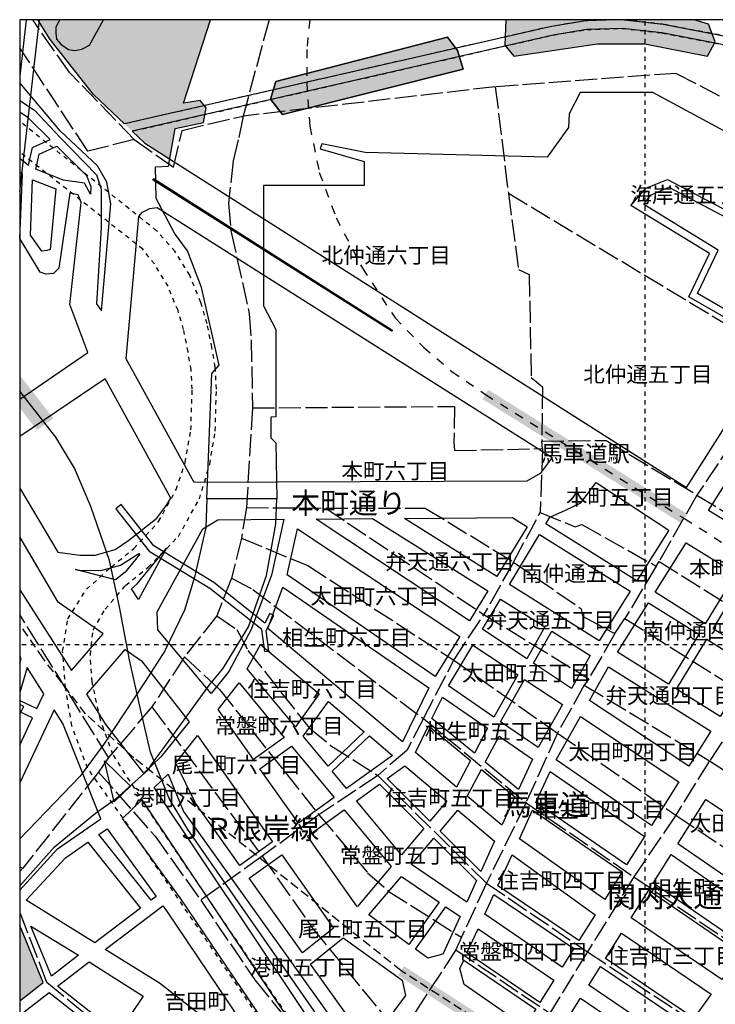
# Model space of a CAD drawing. Extents: x -50 to 100, y -50 to 100.
# Drawn here: x -50 to 6, y 21 to 100 of the extents above; entities that cross this region are included whole.
import ezdxf

# ---------------------------------------------------------------- set-up
doc = ezdxf.new("R2010")
doc.units = 0
doc.header["$MEASUREMENT"] = 0
for name, pattern in [('AI9-LType1', [0.705556, 0.352778, -0.352778]), ('AI9-LType10', [2.116667, 1.763889, -0.352778]), ('AI9-LType100', [2.116667, 1.763889, -0.352778]), ('AI9-LType105', [2.116667, 1.763889, -0.352778]), ('AI9-LType106', [2.116667, 1.763889, -0.352778]), ('AI9-LType107', [2.116667, 1.763889, -0.352778]), ('AI9-LType108', [2.116667, 1.763889, -0.352778]), ('AI9-LType109', [2.116667, 1.763889, -0.352778]), ('AI9-LType11', [2.116667, 1.763889, -0.352778]), ('AI9-LType110', [2.116667, 1.763889, -0.352778]), ('AI9-LType111', [2.116667, 1.763889, -0.352778]), ('AI9-LType114', [2.116667, 1.763889, -0.352778]), ('AI9-LType117', [2.116667, 1.763889, -0.352778]), ('AI9-LType118', [2.116667, 1.763889, -0.352778]), ('AI9-LType119', [2.116667, 1.763889, -0.352778]), ('AI9-LType120', [2.116667, 1.763889, -0.352778]), ('AI9-LType125', [2.116667, 1.763889, -0.352778]), ('AI9-LType126', [2.116667, 1.763889, -0.352778]), ('AI9-LType127', [2.116667, 1.763889, -0.352778]), ('AI9-LType128', [2.116667, 1.763889, -0.352778]), ('AI9-LType129', [2.116667, 1.763889, -0.352778]), ('AI9-LType130', [2.116667, 1.763889, -0.352778]), ('AI9-LType131', [2.116667, 1.763889, -0.352778]), ('AI9-LType134', [2.116667, 1.763889, -0.352778]), ('AI9-LType137', [2.116667, 1.763889, -0.352778]), ('AI9-LType138', [2.116667, 1.763889, -0.352778]), ('AI9-LType155', [2.116667, 1.763889, -0.352778]), ('AI9-LType159', [2.116667, 1.763889, -0.352778]), ('AI9-LType161', [2.116667, 1.763889, -0.352778]), ('AI9-LType162', [2.116667, 1.763889, -0.352778]), ('AI9-LType163', [2.116667, 1.763889, -0.352778]), ('AI9-LType164', [2.116667, 1.763889, -0.352778]), ('AI9-LType165', [2.116667, 1.763889, -0.352778]), ('AI9-LType166', [2.116667, 1.763889, -0.352778]), ('AI9-LType170', [2.116667, 1.763889, -0.352778]), ('AI9-LType173', [2.116667, 1.763889, -0.352778]), ('AI9-LType174', [2.116667, 1.763889, -0.352778]), ('AI9-LType176', [2.116667, 1.763889, -0.352778]), ('AI9-LType177', [2.116667, 1.763889, -0.352778]), ('AI9-LType178', [2.116667, 1.763889, -0.352778]), ('AI9-LType183', [2.116667, 1.763889, -0.352778]), ('AI9-LType2', [1.411111, 0.705556, -0.705556]), ('AI9-LType227', [2.116667, 1.763889, -0.352778]), ('AI9-LType228', [2.116667, 1.763889, -0.352778]), ('AI9-LType229', [2.116667, 1.763889, -0.352778]), ('AI9-LType230', [2.116667, 1.763889, -0.352778]), ('AI9-LType232', [2.116667, 1.763889, -0.352778]), ('AI9-LType233', [2.116667, 1.763889, -0.352778]), ('AI9-LType234', [2.116667, 1.763889, -0.352778]), ('AI9-LType235', [2.116667, 1.763889, -0.352778]), ('AI9-LType236', [2.116667, 1.763889, -0.352778]), ('AI9-LType240', [2.116667, 1.763889, -0.352778]), ('AI9-LType242', [2.116667, 1.763889, -0.352778]), ('AI9-LType243', [2.116667, 1.763889, -0.352778]), ('AI9-LType244', [2.116667, 1.763889, -0.352778]), ('AI9-LType245', [2.116667, 1.763889, -0.352778]), ('AI9-LType260', [2.116667, 1.763889, -0.352778]), ('AI9-LType261', [2.116667, 1.763889, -0.352778]), ('AI9-LType262', [2.116667, 1.763889, -0.352778]), ('AI9-LType263', [2.116667, 1.763889, -0.352778]), ('AI9-LType264', [2.116667, 1.763889, -0.352778]), ('AI9-LType267', [2.116667, 1.763889, -0.352778]), ('AI9-LType268', [2.116667, 1.763889, -0.352778]), ('AI9-LType269', [2.116667, 1.763889, -0.352778]), ('AI9-LType270', [2.116667, 1.763889, -0.352778]), ('AI9-LType271', [2.116667, 1.763889, -0.352778]), ('AI9-LType272', [2.116667, 1.763889, -0.352778]), ('AI9-LType273', [2.116667, 1.763889, -0.352778]), ('AI9-LType274', [2.116667, 1.763889, -0.352778]), ('AI9-LType275', [2.116667, 1.763889, -0.352778]), ('AI9-LType276', [2.116667, 1.763889, -0.352778]), ('AI9-LType278', [2.116667, 1.763889, -0.352778]), ('AI9-LType279', [2.116667, 1.763889, -0.352778]), ('AI9-LType280', [2.116667, 1.763889, -0.352778]), ('AI9-LType288', [1.058333, 0.352778, -0.352778, 0.352778]), ('AI9-LType292', [1.058333, 0.352778, -0.352778, 0.352778]), ('AI9-LType3', [1.058333, 0.705556, -0.352778]), ('AI9-LType4', [2.116667, 1.763889, -0.352778]), ('AI9-LType5', [2.116667, 1.763889, -0.352778]), ('AI9-LType6', [2.116667, 1.763889, -0.352778]), ('AI9-LType7', [2.116667, 1.763889, -0.352778]), ('AI9-LType72', [2.116667, 1.763889, -0.352778]), ('AI9-LType73', [2.116667, 1.763889, -0.352778]), ('AI9-LType80', [2.116667, 1.763889, -0.352778]), ('AI9-LType88', [2.116667, 1.763889, -0.352778]), ('AI9-LType89', [2.116667, 1.763889, -0.352778]), ('AI9-LType90', [2.116667, 1.763889, -0.352778]), ('AI9-LType96', [2.116667, 1.763889, -0.352778]), ('AI9-LType97', [2.116667, 1.763889, -0.352778]), ('AI9-LType98', [2.116667, 1.763889, -0.352778]), ('AI9-LType99', [2.116667, 1.763889, -0.352778])]:
    doc.linetypes.add(name, pattern=pattern)
for name, color, linetype in [('01_グリッド', 5, 'Continuous'), ('04_通称名・高速名', 7, 'Continuous'), ('05_町名', 7, 'Continuous'), ('06_駅名・鉄道名', 250, 'Continuous'), ('08_地下鉄', 84, 'Continuous'), ('12_区界', 20, 'Continuous'), ('13_町界', 20, 'Continuous'), ('18_高速分離帯', 3, 'Continuous'), ('19_鉄道駅', 15, 'Continuous'), ('20_鉄道', 15, 'Continuous'), ('21_デッキ・歩道橋', 183, 'Continuous'), ('23_園路・他敷地道', 1, 'Continuous'), ('25_分離帯等', 1, 'Continuous'), ('26_道路', 1, 'Continuous'), ('29_川・池', 160, 'Continuous'), ('30_公園・緑地', 97, 'Continuous'), ('31_地形', 253, 'Continuous'), ('32_海・河川', 160, 'Continuous')]:
    doc.layers.add(name, color=color, linetype=linetype)
doc.styles.add('KANJISTD', font='txt', dxfattribs={"bigfont": 'extfont'})

msp = doc.modelspace()

# ---------------------------------------------------------------- hatches: boundary and pattern name
at = {"layer": '08_地下鉄'}
for color, points in [(252, [(-13.017, 69.645), (2.916, 59.708), (3.383, 60.456), (-12.55, 70.393)]), (162, [(-19.781, 23.511), (-5.171, 14.104), (-4.693, 14.845), (-19.304, 24.252)])]:
    msp.add_hatch(color=color, dxfattribs=at).paths.add_polyline_path(points)
at = {"layer": '19_鉄道駅'}
msp.add_hatch(color=213, dxfattribs=at).paths.add_polyline_path([(-47.383, 68.097), (-50.09, 71.574), (-50.09, 68.948), (-48.706, 67.17)])
at = {"layer": '30_公園・緑地'}
for points in [[(-44.165, 94.037), (-40.057, 90.132), (-38.07, 88.871), (-37.623, 91.321), (-35.359, 91.791), (-35.153, 92.968), (-35.624, 93.555), (-36.976, 93.35), (-34.818, 100.009), (-48.633, 100.009), (-47.648, 98.432)], [(-10.518, 97.113), (-3.815, 98.083), (-0.023, 98.083), (5.004, 97.113), (5.622, 98.259), (5.093, 99.67), (3.927, 100.009), (-11.154, 100.009), (-11.223, 97.995)], [(-15.016, 97.554), (-15.81, 98.612), (-29.568, 95.084), (-30.009, 93.673), (-29.039, 92.438), (-14.575, 96.054), (-15.016, 97.554)], [(-50.09, 27.499), (-50.09, 21.483), (-48.209, 22.937)]]:
    msp.add_hatch(color=104, dxfattribs=at).paths.add_polyline_path(points)

# ---------------------------------------------------------------- linework, layer by layer
at = {"layer": '01_グリッド', "color": 252, "linetype": 'AI9-LType1'}
for p, q in [((100.017, 100), (-50.09, 100)), ((0, -50.027), (0, 100.009)), ((100.017, 49.977), (-50.09, 49.977))]:
    msp.add_line(p, q, dxfattribs=at)
at = {"layer": '01_グリッド', "color": 7}
msp.add_lwpolyline([(-50.09, -50.027), (100.017, -50.027), (100.017, 100.009), (-50.09, 100.009)], close=True, dxfattribs=at)
at = {"layer": '08_地下鉄', "color": 252, "linetype": 'AI9-LType2'}
msp.add_lwpolyline([(-26.85, 100.009), (-27.099, 97.64), (-27.099, 95.029), (-26.846, 91.492), (-26.088, 87.787), (-24.741, 84.166), (-22.636, 80.124), (-20.026, 76.166), (-17.752, 73.808), (-15.478, 71.871), (-12.783, 70.019), (3.15, 60.082), (42.037, 35.662), (56.099, 25.64), (62.331, 21.094), (76.394, 12.42), (88.688, 6.104), (92.225, 4.336), (95.509, 2.651), (98.625, 0.715), (100.017, -0.44)], dxfattribs=at)
at = {"layer": '08_地下鉄', "color": 162, "linetype": 'AI9-LType3'}
msp.add_lwpolyline([(-50.09, -45.062), (-42.12, -40.677), (-34.477, -36.443), (-26.481, -30.181), (-6.843, -13.16), (-0.258, -5.399), (1.271, -3.517), (2.212, -1.283), (2.799, 0.951), (2.976, 3.715), (2.565, 6.361), (1.388, 8.918), (-0.905, 11.3), (-4.932, 14.475), (-19.543, 23.882), (-40.945, 40.933), (-44.826, 44.461), (-48.235, 48.929), (-50.09, 51.626)], dxfattribs=at)
at = {"layer": '12_区界', "color": 30, "linetype": 'AI9-LType4'}
msp.add_line((-30.116, 100.009), (-32.184, 92.312), dxfattribs=at)
at = {"layer": '12_区界', "color": 30, "linetype": 'AI9-LType6'}
msp.add_lwpolyline([(-40.911, 90.432), (-46.076, 95.774), (-49.049, 100.009)], dxfattribs=at)
at = {"layer": '12_区界', "color": 30, "linetype": 'AI9-LType5'}
msp.add_lwpolyline([(-40.911, 90.432), (-37.781, 88.207), (-37.072, 91.163), (-32.184, 92.312)], dxfattribs=at)
at = {"layer": '13_町界', "color": 30, "linetype": 'AI9-LType11'}
msp.add_line((2.507, 95.728), (-11.99, 94.651), dxfattribs=at)
at = {"layer": '13_町界', "color": 30, "linetype": 'AI9-LType10'}
msp.add_line((-11.99, 94.651), (-32.184, 92.312), dxfattribs=at)
at = {"layer": '13_町界', "color": 30, "linetype": 'AI9-LType263'}
msp.add_line((-11.99, 94.651), (-10.944, 86.124), dxfattribs=at)
at = {"layer": '13_町界', "color": 30, "linetype": 'AI9-LType243'}
msp.add_line((-10.944, 86.124), (11.231, 72.817), dxfattribs=at)
at = {"layer": '13_町界', "color": 30, "linetype": 'AI9-LType260'}
msp.add_line((-31.439, 68.945), (-31.926, 60.965), dxfattribs=at)
at = {"layer": '13_町界', "color": 30, "linetype": 'AI9-LType235'}
msp.add_line((-8.204, 65.69), (-8.256, 66.29), dxfattribs=at)
at = {"layer": '13_町界', "color": 30, "linetype": 'AI9-LType242'}
msp.add_line((7.029, 66.248), (4.164, 61.969), dxfattribs=at)
at = {"layer": '13_町界', "color": 30, "linetype": 'AI9-LType236'}
msp.add_line((-8.204, 65.69), (-8.394, 60.559), dxfattribs=at)
at = {"layer": '13_町界', "color": 30, "linetype": 'AI9-LType233'}
msp.add_line((4.164, 61.969), (1.133, 56.658), dxfattribs=at)
at = {"layer": '13_町界', "color": 30, "linetype": 'AI9-LType240'}
msp.add_line((4.164, 61.969), (14.648, 55.496), dxfattribs=at)
at = {"layer": '13_町界', "color": 30, "linetype": 'AI9-LType269'}
msp.add_line((-31.926, 60.965), (-32.319, 58.514), dxfattribs=at)
at = {"layer": '13_町界', "color": 30, "linetype": 'AI9-LType268'}
msp.add_line((-31.926, 60.965), (-25.574, 60.921), dxfattribs=at)
at = {"layer": '13_町界', "color": 30, "linetype": 'AI9-LType275'}
msp.add_line((-25.574, 60.921), (-12.908, 52.401), dxfattribs=at)
at = {"layer": '13_町界', "color": 30, "linetype": 'AI9-LType272'}
msp.add_line((-10.536, 56.606), (-8.394, 60.559), dxfattribs=at)
at = {"layer": '13_町界', "color": 30, "linetype": 'AI9-LType271'}
msp.add_line((-32.319, 58.514), (-33.113, 55.312), dxfattribs=at)
at = {"layer": '13_町界', "color": 30, "linetype": 'AI9-LType227'}
msp.add_line((-10.536, 56.606), (-12.908, 52.401), dxfattribs=at)
at = {"layer": '13_町界', "color": 30, "linetype": 'AI9-LType230'}
msp.add_line((0.883, 56.279), (-1.608, 52.073), dxfattribs=at)
at = {"layer": '13_町界', "color": 30, "linetype": 'AI9-LType229'}
msp.add_line((0.883, 56.279), (1.133, 56.658), dxfattribs=at)
at = {"layer": '13_町界', "color": 30, "linetype": 'AI9-LType232'}
msp.add_line((1.133, 56.658), (11.336, 50.27), dxfattribs=at)
at = {"layer": '13_町界', "color": 30, "linetype": 'AI9-LType273'}
msp.add_line((-33.113, 55.312), (-34.307, 52.31), dxfattribs=at)
at = {"layer": '13_町界', "color": 30, "linetype": 'AI9-LType155'}
msp.add_line((-42.967, 40.97), (-50.09, 52.403), dxfattribs=at)
at = {"layer": '13_町界', "color": 30, "linetype": 'AI9-LType162'}
msp.add_line((-34.307, 52.31), (-36.9, 49.006), dxfattribs=at)
at = {"layer": '13_町界', "color": 30, "linetype": 'AI9-LType131'}
msp.add_line((-15.321, 48.747), (-12.908, 52.401), dxfattribs=at)
at = {"layer": '13_町界', "color": 30, "linetype": 'AI9-LType164'}
msp.add_line((-12.908, 52.401), (-4.499, 47.268), dxfattribs=at)
at = {"layer": '13_町界', "color": 30, "linetype": 'AI9-LType228'}
msp.add_line((-2.406, 50.872), (-1.608, 52.073), dxfattribs=at)
at = {"layer": '13_町界', "color": 30, "linetype": 'AI9-LType163'}
msp.add_line((-1.608, 52.073), (8.512, 45.747), dxfattribs=at)
at = {"layer": '13_町界', "color": 30, "linetype": 'AI9-LType7'}
msp.add_line((-2.406, 50.872), (-4.499, 47.268), dxfattribs=at)
at = {"layer": '13_町界', "color": 30, "linetype": 'AI9-LType170'}
msp.add_line((-36.9, 49.006), (-39.493, 45.002), dxfattribs=at)
at = {"layer": '13_町界', "color": 30, "linetype": 'AI9-LType120'}
msp.add_line((-17.754, 44.069), (-15.321, 48.747), dxfattribs=at)
at = {"layer": '13_町界', "color": 30, "linetype": 'AI9-LType130'}
msp.add_line((-15.321, 48.747), (-7.011, 42.913), dxfattribs=at)
at = {"layer": '13_町界', "color": 30, "linetype": 'AI9-LType129'}
msp.add_line((-4.868, 46.748), (-7.011, 42.913), dxfattribs=at)
at = {"layer": '13_町界', "color": 30, "linetype": 'AI9-LType138'}
msp.add_line((-4.499, 47.268), (-4.868, 46.748), dxfattribs=at)
at = {"layer": '13_町界', "color": 30, "linetype": 'AI9-LType128'}
msp.add_line((-4.868, 46.748), (5.177, 40.685), dxfattribs=at)
at = {"layer": '13_町界', "color": 30, "linetype": 'AI9-LType137'}
msp.add_line((8.512, 45.747), (5.177, 40.685), dxfattribs=at)
at = {"layer": '13_町界', "color": 30, "linetype": 'AI9-LType173'}
msp.add_line((-39.493, 45.002), (-42.967, 40.97), dxfattribs=at)
at = {"layer": '13_町界', "color": 30, "linetype": 'AI9-LType174'}
msp.add_line((-39.493, 45.002), (-30.67, 33.049), dxfattribs=at)
at = {"layer": '13_町界', "color": 30, "linetype": 'AI9-LType110'}
msp.add_line((-17.754, 44.069), (-9.53, 37.339), dxfattribs=at)
at = {"layer": '13_町界', "color": 30, "linetype": 'AI9-LType119'}
msp.add_line((-7.011, 42.913), (-9.53, 37.339), dxfattribs=at)
at = {"layer": '13_町界', "color": 30, "linetype": 'AI9-LType127'}
msp.add_line((-7.011, 42.913), (2.466, 36.343), dxfattribs=at)
at = {"layer": '13_町界', "color": 30, "linetype": 'AI9-LType176'}
msp.add_line((-42.967, 40.97), (-43.782, 39.793), dxfattribs=at)
at = {"layer": '13_町界', "color": 30, "linetype": 'AI9-LType126'}
msp.add_line((5.177, 40.685), (2.466, 36.343), dxfattribs=at)
at = {"layer": '13_町界', "color": 30, "linetype": 'AI9-LType178'}
msp.add_line((-43.782, 39.793), (-49.844, 32.098), dxfattribs=at)
at = {"layer": '13_町界', "color": 30, "linetype": 'AI9-LType100'}
msp.add_line((-21.413, 39.514), (-26.127, 36.377), dxfattribs=at)
at = {"layer": '13_町界', "color": 30, "linetype": 'AI9-LType109'}
msp.add_line((-21.413, 39.514), (-12.7, 30.901), dxfattribs=at)
at = {"layer": '13_町界', "color": 30, "linetype": 'AI9-LType108'}
msp.add_line((-9.53, 37.339), (-12.7, 30.901), dxfattribs=at)
at = {"layer": '13_町界', "color": 30, "linetype": 'AI9-LType118'}
msp.add_line((-9.53, 37.339), (-0.889, 31.396), dxfattribs=at)
at = {"layer": '13_町界', "color": 30, "linetype": 'AI9-LType90'}
msp.add_line((-26.127, 36.377), (-30.67, 33.049), dxfattribs=at)
at = {"layer": '13_町界', "color": 30, "linetype": 'AI9-LType117'}
msp.add_line((2.466, 36.343), (-0.889, 31.396), dxfattribs=at)
at = {"layer": '13_町界', "color": 30, "linetype": 'AI9-LType125'}
msp.add_line((2.466, 36.343), (11.913, 30.032), dxfattribs=at)
at = {"layer": '13_町界', "color": 30, "linetype": 'AI9-LType73'}
msp.add_line((-30.67, 33.049), (-35.583, 29.529), dxfattribs=at)
at = {"layer": '13_町界', "color": 30, "linetype": 'AI9-LType278'}
msp.add_line((-50.09, 32.212), (-49.844, 32.098), dxfattribs=at)
at = {"layer": '13_町界', "color": 30, "linetype": 'AI9-LType280'}
msp.add_line((-49.844, 32.098), (-50.09, 31.825), dxfattribs=at)
at = {"layer": '13_町界', "color": 30, "linetype": 'AI9-LType99'}
msp.add_line((-12.7, 30.901), (-14.708, 26.569), dxfattribs=at)
at = {"layer": '13_町界', "color": 30, "linetype": 'AI9-LType105'}
msp.add_line((-12.7, 30.901), (-4.609, 25.399), dxfattribs=at)
at = {"layer": '13_町界', "color": 30, "linetype": 'AI9-LType107'}
msp.add_line((-0.889, 31.396), (-4.609, 25.399), dxfattribs=at)
at = {"layer": '13_町界', "color": 30, "linetype": 'AI9-LType114'}
msp.add_line((-0.889, 31.396), (8.447, 25.071), dxfattribs=at)
at = {"layer": '13_町界', "color": 30, "linetype": 'AI9-LType97'}
msp.add_line((-14.708, 26.569), (-15.157, 25.549), dxfattribs=at)
at = {"layer": '13_町界', "color": 30, "linetype": 'AI9-LType89'}
msp.add_line((-15.157, 25.549), (-18.995, 19.662), dxfattribs=at)
at = {"layer": '13_町界', "color": 30, "linetype": 'AI9-LType88'}
msp.add_line((-15.157, 25.549), (-7.617, 20.494), dxfattribs=at)
at = {"layer": '13_町界', "color": 30, "linetype": 'AI9-LType96'}
msp.add_line((-4.609, 25.399), (-7.617, 20.494), dxfattribs=at)
at = {"layer": '13_町界', "color": 30, "linetype": 'AI9-LType106'}
msp.add_line((-4.609, 25.399), (4.454, 19.437), dxfattribs=at)
at = {"layer": '13_町界', "color": 30, "linetype": 'AI9-LType262'}
msp.add_lwpolyline([(-40.911, 90.432), (-44.628, 89.488), (-50.09, 97.779)], dxfattribs=at)
at = {"layer": '13_町界', "color": 30, "linetype": 'AI9-LType261'}
msp.add_lwpolyline([(2.507, 95.728), (11.615, 90.996), (16.12, 88.706), (19.824, 86.361)], dxfattribs=at)
at = {"layer": '13_町界', "color": 30, "linetype": 'AI9-LType264'}
msp.add_lwpolyline([(-32.184, 92.312), (-32.58, 90.412), (-32.978, 88.711), (-33.371, 85.31), (-33.167, 83.11), (-31.704, 76.484), (-31.55, 74.384), (-31.439, 68.945)], dxfattribs=at)
at = {"layer": '13_町界', "color": 30, "linetype": 'AI9-LType245'}
msp.add_lwpolyline([(-10.944, 86.124), (-10.132, 80.035), (-9.281, 79.637), (-9.115, 71.387), (-8.214, 70.64), (-8.256, 66.29)], dxfattribs=at)
at = {"layer": '13_町界', "color": 30, "linetype": 'AI9-LType267'}
msp.add_lwpolyline([(-31.439, 68.945), (-15.26, 69.066), (-15.305, 66.206), (-15.254, 65.526), (-8.204, 65.69)], dxfattribs=at)
at = {"layer": '13_町界', "color": 30, "linetype": 'AI9-LType244'}
msp.add_lwpolyline([(-8.256, 66.29), (-3.109, 66.34), (4.164, 61.969)], dxfattribs=at)
at = {"layer": '13_町界', "color": 30, "linetype": 'AI9-LType270'}
msp.add_lwpolyline([(-25.574, 60.921), (-17.602, 60.927), (-10.536, 56.606)], dxfattribs=at)
at = {"layer": '13_町界', "color": 30, "linetype": 'AI9-LType234'}
msp.add_lwpolyline([(-8.394, 60.559), (-5.592, 59.415), (-5.073, 59.616), (0.883, 56.279)], dxfattribs=at)
at = {"layer": '13_町界', "color": 30, "linetype": 'AI9-LType159'}
msp.add_lwpolyline([(-32.319, 58.514), (-27.015, 56.324), (-15.321, 48.747)], dxfattribs=at)
at = {"layer": '13_町界', "color": 30, "linetype": 'AI9-LType274'}
msp.add_lwpolyline([(-10.536, 56.606), (-5.11, 52.866), (-5.008, 52.267), (-2.406, 50.872)], dxfattribs=at)
at = {"layer": '13_町界', "color": 30, "linetype": 'AI9-LType161'}
msp.add_lwpolyline([(-33.113, 55.312), (-31.411, 54.415), (-17.754, 44.069)], dxfattribs=at)
at = {"layer": '13_町界', "color": 30, "linetype": 'AI9-LType276'}
msp.add_lwpolyline([(-34.307, 52.31), (-32.705, 51.213), (-31.802, 49.515)], dxfattribs=at)
at = {"layer": '13_町界', "color": 30, "linetype": 'AI9-LType183'}
msp.add_lwpolyline([(-36.9, 49.006), (-34.096, 46.411), (-26.127, 36.377)], dxfattribs=at)
at = {"layer": '13_町界', "color": 30, "linetype": 'AI9-LType165'}
msp.add_lwpolyline([(-31.802, 49.515), (-26.89, 43.326), (-25.187, 41.929), (-21.413, 39.514)], dxfattribs=at)
at = {"layer": '13_町界', "color": 30, "linetype": 'AI9-LType279'}
msp.add_lwpolyline([(-50.09, 44.444), (-49.752, 45.047), (-50.09, 45.204)], dxfattribs=at)
at = {"layer": '13_町界', "color": 30, "linetype": 'AI9-LType111'}
msp.add_lwpolyline([(-17.754, 44.069), (-19.089, 41.511), (-21.413, 39.514)], dxfattribs=at)
at = {"layer": '13_町界', "color": 30, "linetype": 'AI9-LType134'}
msp.add_lwpolyline([(5.177, 40.685), (7.716, 39.063), (8.214, 39.793), (15.305, 35.274)], dxfattribs=at)
at = {"layer": '13_町界', "color": 30, "linetype": 'AI9-LType177'}
msp.add_lwpolyline([(-43.782, 39.793), (-39.242, 34.651), (-35.583, 29.529)], dxfattribs=at)
at = {"layer": '13_町界', "color": 30, "linetype": 'AI9-LType98'}
msp.add_lwpolyline([(-26.127, 36.377), (-22.218, 31.735), (-20.565, 30.269), (-14.708, 26.569)], dxfattribs=at)
at = {"layer": '13_町界', "color": 30, "linetype": 'AI9-LType80'}
msp.add_lwpolyline([(-30.67, 33.049), (-26.66, 27.326), (-19.614, 18.691)], dxfattribs=at)
at = {"layer": '13_町界', "color": 30, "linetype": 'AI9-LType72'}
msp.add_lwpolyline([(-35.583, 29.529), (-31.251, 23.148), (-25.939, 16.578)], dxfattribs=at)
at = {"layer": '13_町界', "color": 30, "linetype": 'AI9-LType166'}
msp.add_lwpolyline([(-44.925, 20.482), (-47.904, 22.953), (-50.029, 28.469), (-50.09, 28.499)], dxfattribs=at)
at = {"layer": '18_高速分離帯', "color": 184, "linetype": 'AI9-LType288'}
msp.add_lwpolyline([(-19.588, 6.941), (-39.346, 36.097), (-42.621, 41.197), (-43.62, 43.975), (-44.296, 47.004), (-44.429, 49.179), (-44.208, 51.163), (-43.238, 52.839), (-41.606, 54.735), (-39.798, 56.191), (-37.373, 58.66), (-35.697, 61.659), (-34.86, 64.436), (-34.424, 67.093), (-34.329, 70.457), (-34.425, 72.216), (-34.691, 73.776), (-35.072, 75.682), (-35.576, 77.385), (-36.469, 79.559), (-37.649, 81.481), (-39.122, 83.127), (-50.09, 91.893)], dxfattribs=at)
at = {"layer": '18_高速分離帯', "color": 184, "linetype": 'AI9-LType292'}
msp.add_lwpolyline([(-21.145, 5.779), (-41, 34.964), (-44.649, 40.095), (-45.913, 43.491), (-46.413, 46.518), (-46.648, 49.458), (-46.237, 52.045), (-44.737, 54.427), (-42.733, 56.222), (-40.945, 57.69), (-38.961, 59.85), (-37.549, 62.408), (-36.844, 64.569), (-36.378, 67.183), (-36.271, 70.439), (-36.356, 72), (-36.599, 73.424), (-36.958, 75.215), (-37.408, 76.74), (-38.204, 78.677), (-39.302, 80.465), (-40.229, 81.647), (-50.09, 89.424)], dxfattribs=at)
at = {"layer": '20_鉄道', "color": 7}
msp.add_lwpolyline([(-20.219, 11.652), (-36.623, 35.2), (-38.123, 37.67), (-39.622, 41.374), (-40.416, 44.813), (-41.298, 48.782), (-42.091, 53.016), (-42.885, 56.72), (-44.385, 61.041), (-45.707, 64.128), (-47.207, 66.597), (-50.09, 70.286)], dxfattribs=at)
at = {"layer": '21_デッキ・歩道橋', "color": 251}
for p, q in [((-50.09, 86.25), (-48.511, 100.009)), ((-49.572, 100.009), (-50.09, 95.506))]:
    msp.add_line(p, q, dxfattribs=at)
msp.add_lwpolyline([(-30.72, 51.195), (-30.477, 49.434), (-30.128, 49.482), (-30.355, 51.131), (-29.735, 52.316), (-30.047, 52.479), (-30.453, 51.704), (-34.548, 54.957), (-39.355, 57.891), (-41.972, 61.205), (-42.388, 60.877), (-39.712, 57.488), (-34.85, 54.523), (-30.703, 51.227), (-30.72, 51.195)], close=True, dxfattribs=at)
at = {"layer": '23_園路・他敷地道', "color": 7, "linetype": 'AI9-LType1'}
msp.add_lwpolyline([(-40.999, 91.116), (-7.352, 98.796), (-7.352, 98.796), (-4.663, 99.23), (-1.801, 99.317), (1.35, 98.967), (10.053, 97.295), (17.551, 95.884), (17.682, 96.577), (10.185, 97.988), (1.455, 99.663), (-1.747, 100.021), (-1.773, 100.023), (-1.797, 100.023), (-4.73, 99.934), (-7.487, 99.489), (-41.682, 91.684)], dxfattribs=at)
at = {"layer": '25_分離帯等', "color": 253}
msp.add_open_spline([(-39.402, 87.262), (-39.418, 87.237), (-39.411, 87.205), (-39.386, 87.189), (-39.386, 87.189), (-20.336, 75.107), (-20.336, 75.107), (-20.311, 75.091), (-20.279, 75.098), (-20.263, 75.123), (-20.247, 75.147), (-20.254, 75.18), (-20.279, 75.196), (-20.279, 75.196), (-39.329, 87.279), (-39.329, 87.279), (-39.354, 87.294), (-39.386, 87.287), (-39.402, 87.262)], degree=3, knots=[0, 0, 0, 0, 1, 1, 1, 2, 2, 2, 3, 3, 3, 4, 4, 4, 5, 5, 5, 6, 6, 6, 6], dxfattribs=at)
at = {"layer": '26_道路', "color": 252}
for points in [[(-2.273, 100.009), (-4.73, 99.934), (-7.487, 99.489), (-41.688, 91.682), (-44.165, 94.037), (-47.648, 98.432), (-48.633, 100.009)], [(-1.64, 100.009), (1.455, 99.663), (10.185, 97.988), (17.682, 96.577), (17.551, 95.884), (10.053, 97.295), (1.35, 98.967), (-1.801, 99.317), (-4.663, 99.23), (-7.352, 98.796), (-41.074, 91.099), (-40.057, 90.132), (3.332, 62.582), (10.472, 73.837), (3.521, 77.831), (5.175, 81.299), (-1.145, 85.138), (0.053, 86.528), (1.813, 87.222), (14.683, 80.475), (23.652, 94.612), (23.307, 96.622), (18.077, 100.009)], [(-50.09, 93.554), (-48.897, 92.783), (-46.854, 90.583), (-43.948, 87.612), (-43.559, 86.444), (-43.559, 83.386), (-43.948, 77.271), (-43.545, 76.722), (-42.781, 85.285), (-43.106, 87.011), (-43.853, 88.312), (-46.857, 91.117), (-50.09, 94.98)], [(-50.09, 88.938), (-49.373, 88.378), (-49.06, 89.789), (-47.648, 90.42), (-49.412, 92.17), (-50.09, 92.617)], [(-50.09, 69.646), (-44.639, 73.392), (-46.061, 77.214), (-45.171, 85.389), (-45.394, 85.999), (-46.061, 86.145), (-46.943, 80.132), (-47.383, 79.691), (-48.001, 79.646), (-48.442, 79.823), (-50.074, 82.513), (-49.866, 87.654), (-50.09, 87.827)], [(-50.09, 62.522), (-47.044, 57.396), (-45.267, 57.157), (-44.032, 57.157), (-42.445, 57.598), (-41.343, 58.348), (-39.093, 60.111), (-38.388, 61.082), (-37.99, 61.714), (-43.25, 71.274), (-50.09, 66.654)], [(-50.09, 54.389), (-45.933, 47.909), (-43.4, 50.846), (-47.001, 53.393), (-50.09, 58.613)], [(-50.09, 48.519), (-49.978, 48.894), (-50.09, 49.067)], [(-50.09, 45.52), (-48.711, 44.87), (-48.149, 46.06), (-49.5, 48.152), (-50.09, 46.167)], [(-50.09, 30.346), (-47.06, 33.639), (-43.6, 36.055), (-46.635, 43.679), (-47.323, 44.781), (-50.09, 38.927)], [(-50.09, 41.954), (-49.059, 44.135), (-50.09, 44.621)], [(-50.09, 21.483), (-48.209, 22.937), (-50.09, 27.499)], [(-50.09, 17.329), (-49.45, 16.6), (-45.45, 20.329), (-47.732, 22.125), (-50.09, 20.301)]]:
    msp.add_lwpolyline(points, dxfattribs=at)
for points in [[(-44.894, 86.945), (-46.618, 87.167), (-48.796, 88.067), (-48.53, 89.26), (-47.112, 89.894), (-44.726, 87.556), (-44.393, 86.667), (-44.406, 86.045), (-44.894, 86.945)], [(-49.236, 82.777), (-49.075, 87.191), (-47.204, 86.479), (-47.648, 81.631), (-47.913, 81.543), (-48.31, 81.499), (-49.236, 82.777)], [(8.763, 75.468), (4.215, 78.098), (5.869, 81.565), (-0.085, 85.225), (0.447, 85.982), (1.917, 86.614), (12.047, 81.251), (8.763, 75.468)], [(-8.402, 63.683), (-9.46, 63.066), (-36.101, 62.98), (-41.567, 72.873), (-40.552, 84.275), (-40.24, 84.614), (-39.652, 84.909), (-39.09, 84.985), (-7.431, 64.98), (-8.402, 63.683)], [(-0.656, 55.099), (-7.945, 59.659), (-7.627, 60.185), (-6.373, 60.747), (-5.138, 61.335), (-3.903, 62.982), (1.904, 59.167), (-0.656, 55.099)], [(14.999, 57.475), (13.782, 55.423), (5.091, 60.743), (6.374, 62.761), (14.999, 57.475)], [(-29.93, 55.565), (-31.557, 51.212), (-33.34, 47.854), (-34.744, 46.069), (-39.036, 51.184), (-39.07, 52.623), (-35.431, 59.274), (-34.216, 59.989), (-28.944, 60.027), (-29.93, 55.565)], [(-12.594, 54.288), (-14.055, 51.907), (-26.331, 60.047), (-21.823, 60.08), (-12.594, 54.288)], [(-11.877, 55.456), (-19.275, 60.098), (-10.616, 60.163), (-9.439, 59.427), (-11.877, 55.456)], [(-14.829, 50.646), (-16.803, 47.431), (-28.654, 55.591), (-27.841, 59.273), (-14.829, 50.646)], [(-3.671, 50.307), (-10.861, 54.818), (-8.456, 58.811), (-1.182, 54.261), (-3.671, 50.307)], [(-40.581, 53.608), (-41.12, 54.456), (-40.681, 54.864), (-38.337, 57.71), (-40.581, 53.608)], [(7.281, 55.697), (4.829, 51.667), (0.806, 54.184), (3.294, 58.137), (7.281, 55.697)], [(-41.651, 55.79), (-42.415, 55.179), (-45.628, 56.008), (-45.355, 55.966), (-43.591, 55.922), (-42.004, 56.363), (-40.549, 57.289), (-40.463, 57.232), (-41.651, 55.79)], [(9.037, 49.034), (5.472, 51.265), (7.928, 55.301), (11.01, 53.416), (11.178, 52.43), (9.037, 49.034)], [(-17.321, 46.546), (-19.416, 42.21), (-30.209, 51.273), (-29.006, 54.593), (-17.321, 46.546)], [(-9.471, 48.868), (-13.025, 51.224), (-11.568, 53.645), (-8.027, 51.422), (-9.471, 48.868)], [(1.882, 46.822), (-2.21, 49.39), (0.279, 53.347), (4.315, 50.823), (1.882, 46.822)], [(-5.876, 46.484), (-8.923, 48.504), (-7.471, 51.073), (-4.38, 49.134), (-5.876, 46.484)], [(-28.004, 43.414), (-31.855, 48.063), (-30.803, 50.004), (-26.093, 46.05), (-28.004, 43.414)], [(-10.2, 47.577), (-12.11, 44.199), (-15.749, 46.704), (-13.789, 49.957), (-10.2, 47.577)], [(8.51, 48.198), (6.009, 44.232), (2.524, 46.419), (4.957, 50.42), (8.51, 48.198)], [(-38.786, 41.001), (-40.146, 39.693), (-43.157, 43.583), (-44.723, 46.023), (-41.639, 49.599), (-40.345, 48.684), (-36.524, 43.806), (-38.786, 41.001)], [(3.507, 40.263), (-4.433, 45.528), (-2.916, 48.215), (5.279, 43.073), (3.507, 40.263)], [(-28.892, 42.559), (-31.371, 40.788), (-34.201, 44.789), (-32.509, 46.924), (-28.892, 42.559)], [(-8.549, 41.748), (-11.567, 43.825), (-9.652, 47.214), (-6.604, 45.193), (-8.549, 41.748)], [(-12.606, 43.299), (-13.669, 41.298), (-17.064, 44.086), (-16.234, 45.798), (-12.606, 43.299)], [(-25.388, 40.259), (-27.375, 42.656), (-25.361, 45.435), (-22.488, 43.022), (-25.388, 40.259)], [(0.511, 35.509), (-7.122, 40.764), (-5.161, 44.237), (2.718, 39.012), (0.511, 35.509)], [(-13.977, 40.717), (-15.107, 38.592), (-18.389, 41.348), (-17.353, 43.488), (-13.977, 40.717)], [(-29.826, 34.207), (-32.442, 32.318), (-36.015, 37.311), (-37.589, 40.509), (-35.842, 42.715), (-29.826, 34.207)], [(-23.911, 38.476), (-25.05, 39.851), (-22.08, 42.68), (-20.234, 41.13), (-23.911, 38.476)], [(-9.024, 40.835), (-10.142, 38.401), (-12.794, 40.579), (-11.685, 42.666), (-9.024, 40.835)], [(-27.767, 35.692), (-30.856, 40.06), (-28.321, 41.87), (-24.911, 37.754), (-27.767, 35.692)], [(-42.509, 37.419), (-43.297, 40.694), (-41.219, 38.662), (-42.509, 37.419)], [(-15.861, 37.458), (-17.224, 35.857), (-20.663, 39.263), (-19.236, 40.292), (-15.861, 37.458)], [(-22.279, 16.121), (-23.659, 15.158), (-39.307, 38.546), (-38.209, 39.619), (-36.96, 36.629), (-22.279, 16.121)], [(-10.419, 37.795), (-11.46, 35.53), (-14.237, 37.862), (-13.102, 39.998), (-10.419, 37.795)], [(-1.475, 32.36), (-8.733, 37.343), (-7.584, 39.843), (-0.034, 34.645), (-1.475, 32.36)], [(-19.514, 33.169), (-23.103, 37.501), (-21.279, 38.818), (-17.711, 35.285), (-19.514, 33.169)], [(-24.738, 14.307), (-26.192, 13.387), (-37.241, 29.728), (-41.841, 36.073), (-40.305, 37.573), (-24.738, 14.307)], [(12.776, 32.343), (10.227, 28.82), (2.631, 34.05), (4.863, 37.59), (12.776, 32.343)], [(-20.323, 32.219), (-23.04, 29.029), (-23.071, 29.052), (-27.038, 34.661), (-24.103, 36.779), (-20.323, 32.219)], [(-12.046, 34.254), (-13.158, 31.832), (-16.419, 35.061), (-14.996, 36.732), (-12.046, 34.254)], [(-1.827, 31.802), (-3.224, 29.585), (-10.062, 34.448), (-9.012, 36.735), (-1.827, 31.802)], [(-43.095, 35.25), (-39.168, 29.834), (-39.552, 29.544), (-43.758, 34.788), (-43.095, 35.25)], [(-40.406, 28.899), (-44.081, 26.123), (-49.578, 29.535), (-46.413, 32.932), (-44.637, 34.173), (-40.406, 28.899)], [(-13.491, 31.107), (-14.283, 29.383), (-18.699, 32.385), (-16.906, 34.489), (-13.491, 31.107)], [(-24.946, 27.306), (-27.431, 25.318), (-31.707, 31.29), (-29.096, 33.175), (-24.946, 27.306)], [(-3.994, 28.364), (-5.29, 26.308), (-11.789, 30.688), (-10.653, 33.162), (-3.994, 28.364)], [(8.055, 25.817), (0.647, 30.903), (2.086, 33.185), (9.628, 27.992), (8.055, 25.817)], [(-18.909, 25.999), (-22.127, 28.359), (-19.514, 31.428), (-16.475, 29.365), (-18.909, 25.999)], [(-5.695, 25.666), (-6.629, 24.184), (-12.838, 28.403), (-12.11, 29.991), (-5.695, 25.666)], [(6.145, 23.177), (-1.108, 28.12), (0.295, 30.345), (7.668, 25.283), (6.145, 23.177)], [(-31.244, 16.934), (-38.883, 22.883), (-43.231, 25.594), (-38.619, 29.077), (-38.388, 28.758), (-30.712, 17.405), (-31.244, 16.934)], [(-16.195, 25.22), (-17.397, 24.89), (-18.397, 25.624), (-15.95, 29.006), (-14.81, 28.233), (-16.195, 25.22)], [(-47.553, 23.445), (-49.209, 27.459), (-45.371, 25.132), (-47.553, 23.445)], [(-7.295, 23.127), (-8.425, 21.336), (-14.261, 25.306), (-13.367, 27.253), (-7.295, 23.127)], [(-3.157, 24.87), (-1.879, 26.897), (5.299, 22.007), (3.92, 20.101), (-3.157, 24.87)], [(-19.444, 23.126), (-19.18, 21.908), (-21.836, 18.347), (-22.472, 18.393), (-26.788, 24.421), (-24.174, 26.513), (-19.444, 23.126)], [(-40.186, 21.842), (-42.227, 18.83), (-47.067, 22.639), (-44.526, 24.604), (-40.186, 21.842)], [(-8.752, 20.817), (-9.348, 19.872), (-10.213, 19.833), (-14.494, 22.791), (-14.826, 24.076), (-14.52, 24.742), (-8.752, 20.817)], [(3.475, 19.486), (2.424, 18.034), (-4.501, 22.738), (-3.561, 24.229), (3.475, 19.486)], [(1.692, 17.022), (0.447, 15.3), (-6.298, 19.889), (-5.167, 21.681), (1.692, 17.022)]]:
    msp.add_lwpolyline(points, close=True, dxfattribs=at)
at = {"layer": '29_川・池', "color": 152}
for points in [[(-46.883, 100.009), (-46.982, 99.834), (-47.182, 99.434), (-47.182, 98.953), (-47.143, 98.473), (-46.782, 98.074), (-46.182, 97.633), (-45.662, 97.554), (-45.102, 97.673), (-44.502, 97.993), (-43.365, 100.009)], [(-50.09, 30.679), (-47.295, 33.818), (-44.026, 36.513), (-42.348, 37.676), (-41.11, 38.788), (-39.833, 39.931), (-39.803, 39.96), (-39.384, 40.571), (-38.675, 41.532), (-36.701, 44.276), (-34.897, 46.78), (-33.83, 48.047), (-31.773, 51.428), (-30.318, 55.529), (-29.568, 59.63), (-29.502, 61.66), (-35.088, 61.657), (-35.168, 59.366), (-36.093, 55.407), (-36.888, 52.751), (-38.461, 49.503), (-40.026, 47.04), (-43.347, 42.034), (-45.251, 39.47), (-50.09, 34.448)]]:
    msp.add_lwpolyline(points, dxfattribs=at)
at = {"layer": '31_地形', "color": 7}
for points in [[(17.734, 84.971), (0.624, 94.202), (-5.197, 94.202), (-6.079, 92.497), (-6.137, 91.38), (-7.842, 89.028), (-22.424, 89.381), (-25.893, 90.086), (-26.01, 89.675), (-22.483, 88.675), (-22.483, 86.739), (-30.553, 86.739), (-30.553, 77.115), (-29.576, 75.209), (-29.576, 68.228), (-29.977, 68.194), (-29.977, 66.556), (-29.576, 66.157), (-29.502, 61.66), (-35.088, 61.657), (-34.706, 71.692), (-34.119, 72.375), (-35.536, 78.58), (-36.66, 81.511), (-37.686, 82.928), (-39.151, 85.713), (-39.2, 88.253), (-38.174, 88.302), (-37.623, 91.321), (-35.359, 91.791), (-35.153, 92.968), (-35.624, 93.555), (-36.976, 93.35), (-34.818, 100.009)], [(-11.154, 100.009), (-11.223, 97.995), (-10.518, 97.113), (-3.815, 98.083), (-0.023, 98.083), (5.004, 97.113), (5.622, 98.259), (5.093, 99.67), (3.927, 100.009)]]:
    msp.add_lwpolyline(points, dxfattribs=at)
msp.add_lwpolyline([(-29.568, 95.084), (-30.009, 93.673), (-29.039, 92.438), (-14.575, 96.054), (-15.016, 97.554), (-15.81, 98.612)], close=True, dxfattribs=at)
at = {"layer": '32_海・河川', "color": 152}
for points in [[(17.734, 84.971), (0.624, 94.202), (-5.197, 94.202), (-6.079, 92.497), (-6.137, 91.38), (-7.842, 89.028), (-22.424, 89.381), (-25.893, 90.086), (-26.01, 89.675), (-22.483, 88.675), (-22.483, 86.739), (-30.553, 86.739), (-30.553, 77.115), (-29.576, 75.209), (-29.576, 68.228), (-29.977, 68.194), (-29.977, 66.556), (-29.576, 66.157), (-29.502, 61.66), (-35.088, 61.657), (-34.706, 71.692), (-34.119, 72.375), (-35.536, 78.58), (-36.66, 81.511), (-37.686, 82.928), (-39.151, 85.713), (-39.2, 88.253), (-38.174, 88.302), (-37.623, 91.321), (-35.359, 91.791), (-35.153, 92.968), (-35.624, 93.555), (-36.976, 93.35), (-34.818, 100.009)], [(-11.154, 100.009), (-11.223, 97.995), (-10.518, 97.113), (-3.815, 98.083), (-0.023, 98.083), (5.004, 97.113), (5.622, 98.259), (5.093, 99.67), (3.927, 100.009)]]:
    msp.add_lwpolyline(points, dxfattribs=at)
msp.add_lwpolyline([(-29.039, 92.438), (-30.009, 93.673), (-29.568, 95.084), (-15.81, 98.612), (-15.016, 97.554), (-14.575, 96.054)], close=True, dxfattribs=at)

# ---------------------------------------------------------------- texts
at = {"layer": '04_通称名・高速名', "color": 7, "linetype": 'AI9-LType1', "char_height": 1.68898, "attachment_point": 1, "style": 'KANJISTD'}
for s, insert in [('\\fMS Gothic|b0|i0|c128;本町通り', (-28.334, 62.175)), ('\\fMS Gothic|b0|i0|c128;馬車道', (-11.388, 38.024)), ('\\fMS Gothic|b0|i0|c128;関内大通り', (-3.027, 30.66))]:
    msp.add_mtext(s, dxfattribs=dict(at, insert=insert))
at = {"layer": '05_町名', "color": 252, "linetype": 'AI9-LType1', "char_height": 1.26488, "attachment_point": 1, "style": 'KANJISTD'}
for s, insert in [('\\fMS Gothic|b0|i0|c128;海岸通五丁目', (-1.174, 86.631)), ('\\fMS Gothic|b0|i0|c128;北仲通六丁目', (-25.904, 81.793)), ('\\fMS Gothic|b0|i0|c128;北仲通五丁目', (-4.947, 72.264)), ('\\fMS Gothic|b0|i0|c128;本町六丁目', (-24.32, 64.526)), ('\\fMS Gothic|b0|i0|c128;本町五丁目', (-6.337, 62.43)), ('\\fMS Gothic|b0|i0|c128;弁天通六丁目', (-20.817, 57.273)), ('\\fMS Gothic|b0|i0|c128;本町四丁目', (3.523, 56.7)), ('\\fMS Gothic|b0|i0|c128;南仲通五丁目', (-9.926, 56.316)), ('\\fMS Gothic|b0|i0|c128;太田町六丁目', (-26.804, 54.515)), ('\\fMS Gothic|b0|i0|c128;弁天通五丁目', (-12.759, 52.581)), ('\\fMS Gothic|b0|i0|c128;相生町六丁目', (-29.087, 51.189)), ('\\fMS Gothic|b0|i0|c128;南仲通四丁目', (-0.197, 51.7)), ('\\fMS Gothic|b0|i0|c128;太田町五丁目', (-14.656, 48.354)), ('\\fMS Gothic|b0|i0|c128;住吉町六丁目', (-31.837, 47.068)), ('\\fMS Gothic|b0|i0|c128;弁天通四丁目', (-3.167, 46.549)), ('\\fMS Gothic|b0|i0|c128;常盤町六丁目', (-34.491, 44.129)), ('\\fMS Gothic|b0|i0|c128;相生町五丁目', (-17.641, 43.682)), ('\\fMS Gothic|b0|i0|c128;太田町四丁目', (-6.148, 42.034)), ('\\fMS Gothic|b0|i0|c128;尾上町六丁目', (-37.904, 41.003)), ('\\fMS Gothic|b0|i0|c128;港町六丁目', (-41.006, 38.375)), ('\\fMS Gothic|b0|i0|c128;住吉町五丁目', (-20.8, 38.366)), ('\\fMS Gothic|b0|i0|c128;相生町四丁目', (-8.769, 37.419)), ('\\fMS Gothic|b0|i0|c128;太田町三丁目', (3.582, 36.323)), ('\\fMS Gothic|b0|i0|c128;常盤町五丁目', (-24.442, 33.759)), ('\\fMS Gothic|b0|i0|c128;住吉町四丁目', (-11.828, 31.744)), ('\\fMS Gothic|b0|i0|c128;相生町三丁目', (0.412, 31.128)), ('\\fMS Gothic|b0|i0|c128;尾上町五丁目', (-27.78, 27.863)), ('\\fMS Gothic|b0|i0|c128;常盤町四丁目', (-14.917, 26.038)), ('\\fMS Gothic|b0|i0|c128;住吉町三丁目', (-3.027, 25.711)), ('\\fMS Gothic|b0|i0|c128;港町五丁目', (-31.676, 24.791)), ('\\fMS Gothic|b0|i0|c128;吉田町', (-38.498, 22.078))]:
    msp.add_mtext(s, dxfattribs=dict(at, insert=insert))
at = {"layer": '06_駅名・鉄道名', "color": 7, "linetype": 'AI9-LType1', "insert": (-37.613, 36.128), "char_height": 1.68898, "attachment_point": 1, "style": 'KANJISTD'}
msp.add_mtext('\\fMS Gothic|b0|i0|c128;ＪＲ根岸線', dxfattribs=at)
at = {"layer": '08_地下鉄', "color": 7, "linetype": 'AI9-LType1', "insert": (-8.362, 65.944), "char_height": 1.30953, "attachment_point": 1, "style": 'KANJISTD'}
msp.add_mtext('\\fMS Gothic|b0|i0|c128;馬車道駅', dxfattribs=at)

doc.saveas('drawing.dxf')
